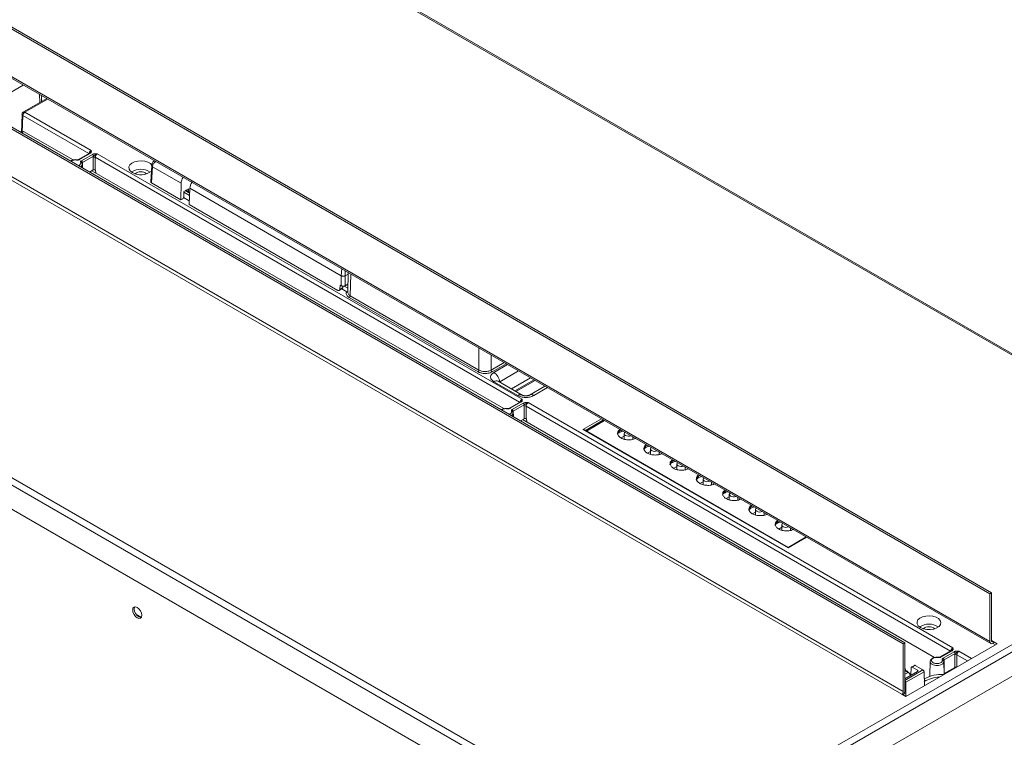
# Model space of a CAD drawing. Units: inches. Extents: x 0.3 to 10.6, y 0.4 to 8.2.
# Drawn here: x 8.6 to 9.9, y 5.9 to 6.9 of the extents above; entities that cross this region are included whole.
import ezdxf

# ---------------------------------------------------------------- set-up
doc = ezdxf.new("R2010")
doc.units = ezdxf.units.IN
doc.header["$MEASUREMENT"] = 0

msp = doc.modelspace()

# ---------------------------------------------------------------- linework, layer by layer
at = {"color": 7, "linetype": 'Continuous', "lineweight": 15}
for p, q in [((10.2926, 6.2312), (7.4703, 7.8605)), ((10.2957, 6.2315), (7.4734, 7.8608)), ((7.1279, 7.7118), (9.9168, 6.1018)), ((9.919, 6.1031), (7.1301, 7.7131)), ((7.0087, 7.643), (9.7976, 6.033)), ((9.7998, 6.0343), (7.0109, 7.6443)), ((9.9168, 6.0361), (7.1279, 7.6461)), ((7.1292, 7.6432), (9.9181, 6.0332)), ((9.7954, 5.9635), (7.0065, 7.5735)), ((7.0087, 7.5773), (9.7976, 5.9673)), ((6.6307, 7.3706), (9.453, 5.7414)), ((6.6351, 7.3784), (9.4574, 5.7491)), ((9.453, 5.7079), (6.6307, 7.3372)), ((8.6175, 6.784), (8.5855, 6.7655)), ((8.6104, 6.7799), (8.6102, 6.7883)), ((8.5835, 6.7622), (8.5827, 6.7369)), ((8.5874, 6.7653), (8.6789, 6.7125)), ((8.5828, 6.7392), (8.5808, 6.7381)), ((8.5834, 6.7366), (8.5857, 6.7387)), ((8.5857, 6.7387), (8.6538, 6.6994)), ((8.6767, 6.7088), (8.6615, 6.7)), ((8.6777, 6.7087), (8.6625, 6.6999)), ((8.6653, 6.6983), (8.6805, 6.7071)), ((8.6667, 6.6959), (8.6818, 6.7047)), ((8.6772, 6.7094), (8.6767, 6.7088)), ((8.6816, 6.703), (8.6818, 6.7047)), ((8.6816, 6.6856), (8.6816, 6.703)), ((8.6844, 6.703), (8.6844, 6.6856)), ((8.6871, 6.7078), (9.2724, 6.3699)), ((8.659, 6.6997), (8.6591, 6.6996)), ((8.6664, 6.6934), (8.6661, 6.6948)), ((8.6665, 6.6886), (8.6664, 6.6936)), ((8.7622, 6.6918), (8.7608, 6.6695)), ((8.7633, 6.69), (8.762, 6.6678)), ((8.7633, 6.69), (8.8027, 6.6672)), ((8.6767, 6.6827), (8.6816, 6.6856)), ((8.6797, 6.6845), (9.2473, 6.3568)), ((8.6848, 6.6853), (8.6844, 6.6856)), ((8.6848, 6.6853), (8.6853, 6.6812)), ((8.762, 6.6678), (8.8024, 6.6445)), ((8.8024, 6.6445), (8.8027, 6.6672)), ((8.8146, 6.6604), (8.8136, 6.638)), ((9.0233, 6.5399), (8.8146, 6.6604)), ((8.8139, 6.6431), (8.8062, 6.6475)), ((8.8065, 6.656), (8.8064, 6.6484)), ((8.8129, 6.6597), (8.8065, 6.656)), ((8.8144, 6.6548), (8.8094, 6.6577)), ((8.8109, 6.6586), (8.811, 6.6568)), ((8.813, 6.6556), (8.8129, 6.6597)), ((8.8051, 6.646), (8.8024, 6.6445)), ((8.8136, 6.638), (9.0184, 6.5197)), ((9.0233, 6.5262), (9.0233, 6.5399)), ((9.0289, 6.5399), (9.0289, 6.5262)), ((9.033, 6.5442), (9.0322, 6.5171)), ((9.0213, 6.5211), (9.0219, 6.527)), ((9.0233, 6.5262), (9.0219, 6.527)), ((9.0253, 6.5235), (9.0255, 6.5256)), ((9.0325, 6.5283), (9.0289, 6.5262)), ((9.0203, 6.5195), (9.0246, 6.522)), ((9.0253, 6.5235), (9.0213, 6.5211)), ((9.0308, 6.5179), (9.0242, 6.5217)), ((9.0356, 6.5124), (9.213, 6.41)), ((9.2117, 6.4076), (9.0342, 6.51)), ((9.2665, 6.3749), (9.2337, 6.3939)), ((9.2724, 6.3755), (9.2396, 6.3945)), ((9.2841, 6.3992), (9.2577, 6.384)), ((9.2626, 6.3812), (9.289, 6.3964)), ((9.2904, 6.3956), (9.264, 6.3804)), ((9.3038, 6.3878), (9.2826, 6.3755)), ((9.2702, 6.3661), (9.255, 6.3574)), ((9.2712, 6.366), (9.256, 6.3573)), ((9.2588, 6.3557), (9.274, 6.3644)), ((9.2602, 6.3533), (9.2754, 6.3621)), ((9.2708, 6.3668), (9.2702, 6.3661)), ((9.2751, 6.3603), (9.2754, 6.3621)), ((9.2806, 6.3651), (9.8659, 6.0273)), ((9.2526, 6.357), (9.2526, 6.357)), ((9.2599, 6.3508), (9.2597, 6.3522)), ((9.26, 6.3459), (9.2599, 6.351)), ((9.2751, 6.3429), (9.2751, 6.3603)), ((9.2779, 6.3603), (9.2779, 6.3429)), ((9.2702, 6.3401), (9.2751, 6.3429)), ((9.2732, 6.3418), (9.8408, 6.0141)), ((9.2783, 6.3427), (9.2779, 6.3429)), ((9.2783, 6.3427), (9.2789, 6.3386)), ((9.386, 6.3404), (9.3611, 6.326)), ((9.639, 6.1649), (9.3563, 6.3281)), ((9.639, 6.1656), (9.3582, 6.3277)), ((9.4131, 6.3223), (9.4131, 6.3147)), ((9.4089, 6.3164), (9.4131, 6.3188)), ((9.425, 6.3144), (9.425, 6.3179)), ((9.4451, 6.2955), (9.4493, 6.2979)), ((9.4493, 6.3014), (9.4493, 6.2938)), ((9.4611, 6.2935), (9.4611, 6.297)), ((9.4855, 6.2805), (9.4855, 6.273)), ((9.4813, 6.2746), (9.4855, 6.2771)), ((9.4973, 6.2726), (9.4973, 6.2761)), ((9.5175, 6.2537), (9.5217, 6.2562)), ((9.5217, 6.2596), (9.5217, 6.2521)), ((9.5335, 6.2517), (9.5335, 6.2552)), ((9.4574, 5.7491), (10.2926, 6.2312)), ((9.5536, 6.2328), (9.5579, 6.2353)), ((9.5579, 6.2387), (9.5579, 6.2312)), ((9.5697, 6.2309), (9.5697, 6.2343)), ((9.4619, 5.7414), (10.297, 6.2235)), ((9.5898, 6.2119), (9.5941, 6.2144)), ((9.5941, 6.2178), (9.5941, 6.2103)), ((9.6059, 6.21), (9.6059, 6.2134)), ((10.297, 6.1901), (9.4619, 5.7079)), ((9.626, 6.191), (9.6303, 6.1935)), ((9.6303, 6.1966), (9.6303, 6.1894)), ((9.6421, 6.1891), (9.6421, 6.1925)), ((9.6639, 6.18), (9.639, 6.1656)), ((9.639, 6.1649), (9.639, 6.1656)), ((9.9168, 6.1018), (9.919, 6.1031)), ((9.9168, 6.0361), (9.9168, 6.1018)), ((9.919, 6.1031), (9.919, 6.0374)), ((8.7479, 6.0695), (8.7405, 6.0737)), ((9.7976, 6.033), (9.7998, 6.0343)), ((9.7976, 5.9673), (9.7976, 6.033)), ((9.7998, 6.0343), (9.7998, 5.9686)), ((9.9268, 6.0329), (9.8009, 5.9603)), ((9.8637, 6.0235), (9.8485, 6.0147)), ((9.8647, 6.0234), (9.8495, 6.0146)), ((9.8643, 6.0242), (9.8637, 6.0235)), ((9.9212, 6.0361), (9.9268, 6.0329)), ((9.9212, 6.0361), (9.9212, 6.0335)), ((9.9245, 6.0316), (9.9212, 6.0335)), ((9.8461, 6.0144), (9.844, 6.0145)), ((9.8461, 6.0144), (9.8461, 6.0144)), ((9.8523, 6.013), (9.8675, 6.0218)), ((9.8535, 6.0082), (9.8532, 6.0096)), ((9.8537, 6.0107), (9.8689, 6.0194)), ((9.8537, 6.0107), (9.8541, 5.9919)), ((9.8687, 6.0177), (9.8689, 6.0194)), ((9.8687, 6.0003), (9.8687, 6.0177)), ((9.8009, 5.9962), (9.7998, 5.9997)), ((9.8029, 5.995), (9.7998, 5.9968)), ((9.7998, 5.9961), (9.8045, 5.9934)), ((9.8083, 6), (9.808, 5.9896)), ((9.8129, 6.0032), (9.8087, 6.0008)), ((9.8138, 6.0031), (9.8097, 6.0008)), ((9.8172, 5.9965), (9.8097, 6.0008)), ((9.8247, 5.9968), (9.8138, 6.0031)), ((9.8346, 6.0083), (9.8342, 5.9897)), ((9.8346, 6.0085), (9.8346, 6.0083)), ((9.8538, 5.9908), (9.8535, 6.0083)), ((9.8541, 5.9919), (9.8687, 6.0003)), ((9.8667, 5.9992), (9.8676, 5.9987)), ((9.8172, 5.9949), (9.7998, 5.9848)), ((9.8262, 5.9944), (9.801, 5.9799)), ((9.8062, 5.9917), (9.808, 5.9907)), ((9.8266, 5.9751), (9.8262, 5.9944)), ((9.8343, 5.9887), (9.8345, 5.988)), ((9.8587, 5.9936), (9.859, 5.9939)), ((9.8595, 5.9949), (9.8595, 5.995)), ((9.801, 5.9799), (9.8011, 5.9654)), ((9.8009, 5.9603), (9.7954, 5.9635))]:
    msp.add_line(p, q, dxfattribs=at)
at = {"color": 8, "linetype": 'Continuous', "lineweight": 15}
for p, q in [((8.5514, 6.783), (8.5853, 6.8026)), ((8.6187, 6.7833), (8.5874, 6.7653)), ((8.6077, 6.7897), (8.6081, 6.7785)), ((8.5847, 6.7605), (8.5839, 6.7371)), ((8.5847, 6.7605), (8.6755, 6.7081)), ((8.6844, 6.703), (9.269, 6.3655)), ((8.6667, 6.6959), (8.6668, 6.6884)), ((8.8142, 6.6505), (8.8065, 6.6549)), ((8.8143, 6.6535), (8.8083, 6.657)), ((8.8144, 6.6541), (8.8088, 6.6573)), ((9.0329, 6.5422), (9.0289, 6.5399)), ((9.0356, 6.5124), (9.0365, 6.5421)), ((9.0323, 6.5229), (9.0275, 6.5257)), ((9.213, 6.41), (9.213, 6.4402)), ((9.2297, 6.41), (9.2297, 6.4306)), ((9.2297, 6.41), (9.2476, 6.4203)), ((9.2504, 6.4187), (9.2311, 6.4076)), ((9.2337, 6.4065), (9.2525, 6.4174)), ((9.2419, 6.3938), (9.2677, 6.4087)), ((9.2422, 6.393), (9.2419, 6.3938)), ((9.3073, 6.3858), (9.2885, 6.3749)), ((9.2602, 6.3533), (9.2604, 6.3458)), ((9.2779, 6.3603), (9.8625, 6.0228)), ((9.3563, 6.3281), (9.3817, 6.3428)), ((9.3596, 6.3269), (9.3844, 6.3413)), ((9.6644, 6.1796), (9.639, 6.1649)), ((8.7476, 6.069), (8.7414, 6.0726)), ((9.919, 6.0374), (9.9212, 6.0361)), ((9.8714, 6.0177), (9.8859, 6.0093)), ((9.8714, 6.0177), (9.8714, 6.001)), ((9.8742, 6.0225), (9.8915, 6.0125)), ((9.7998, 5.9824), (9.8247, 5.9968)), ((9.7998, 5.9962), (9.8019, 5.995)), ((9.8171, 5.9948), (9.8172, 5.9965)), ((9.8045, 5.9934), (9.7998, 5.9909)), ((9.8019, 5.995), (9.8019, 5.9949)), ((9.8571, 5.9927), (9.8589, 5.9944)), ((9.859, 5.9947), (9.8589, 5.9944)), ((9.7983, 5.9639), (9.7983, 5.9618)), ((9.8011, 5.9654), (9.8011, 5.9603))]:
    msp.add_line(p, q, dxfattribs=at)
at = {"color": 7, "linetype": 'Continuous', "lineweight": 15, "flags": 128}
for points in [[(8.7355, 6.682), (8.7326, 6.6843), (8.731, 6.6869), (8.7308, 6.6898), (8.7321, 6.6925), (8.7347, 6.6949), (8.7384, 6.6967), (8.7429, 6.6979), (8.7478, 6.6982), (8.7526, 6.6977), (8.7569, 6.6963), (8.7604, 6.6943), (8.7624, 6.6923)], [(9.4149, 6.3198), (9.4136, 6.3209), (9.4131, 6.3223), (9.4136, 6.3236), (9.4141, 6.3241)], [(9.4511, 6.2989), (9.4498, 6.3001), (9.4493, 6.3014), (9.4498, 6.3027), (9.4503, 6.3032)], [(9.4873, 6.2781), (9.486, 6.2792), (9.4855, 6.2805), (9.486, 6.2818), (9.4865, 6.2824)], [(9.5234, 6.2572), (9.5222, 6.2583), (9.5217, 6.2596), (9.5222, 6.2609), (9.5227, 6.2615)], [(9.5596, 6.2363), (9.5584, 6.2374), (9.5579, 6.2387), (9.5584, 6.24), (9.5589, 6.2406)], [(9.5958, 6.2154), (9.5945, 6.2165), (9.5941, 6.2178), (9.5945, 6.2191), (9.5951, 6.2197)], [(9.632, 6.1942), (9.6307, 6.1953), (9.6303, 6.1966), (9.6307, 6.1979), (9.6315, 6.1986)], [(8.7485, 6.0722), (8.748, 6.0697), (8.7467, 6.0681), (8.7446, 6.0677), (8.7422, 6.0686), (8.7398, 6.0705), (8.7378, 6.0732), (8.7364, 6.0764), (8.736, 6.0794), (8.7364, 6.0819), (8.7378, 6.0835), (8.7398, 6.0839), (8.7422, 6.083), (8.7446, 6.0811), (8.7467, 6.0784), (8.748, 6.0752), (8.7485, 6.0722)], [(8.7391, 6.0839), (8.7387, 6.0832), (8.7382, 6.0807), (8.7387, 6.0777), (8.74, 6.0745), (8.7421, 6.0718), (8.7445, 6.0698), (8.7469, 6.069), (8.7476, 6.069)], [(9.8212, 6.0552), (9.8183, 6.0575), (9.8167, 6.0602), (9.8165, 6.063), (9.8178, 6.0657), (9.8204, 6.0681), (9.8241, 6.07), (9.8286, 6.0711), (9.8335, 6.0714), (9.8383, 6.0709), (9.8427, 6.0696), (9.8461, 6.0676), (9.8484, 6.0651), (9.8493, 6.0623), (9.8488, 6.0595), (9.8468, 6.0569), (9.8436, 6.0547), (9.8395, 6.0532), (9.8347, 6.0525), (9.8298, 6.0526), (9.8252, 6.0535), (9.8212, 6.0552)], [(9.8342, 5.9897), (9.8343, 5.9885), (9.8346, 5.988)]]:
    msp.add_lwpolyline(points, dxfattribs=at)
at = {"color": 8, "linetype": 'Continuous', "lineweight": 15, "flags": 128}
msp.add_lwpolyline([(9.8346, 6.0083), (9.8347, 6.0073), (9.8361, 6.0053), (9.8388, 6.0037), (9.8423, 6.0029), (9.846, 6.0029), (9.8494, 6.0038), (9.852, 6.0054), (9.8533, 6.0074), (9.8535, 6.0082)], dxfattribs=at)
at = {"color": 7, "linetype": 'Continuous', "lineweight": 15}
for centre, radius, start, end in [((8.5855, 6.7624), 0.00203, 185.8187, 244.6962), ((8.5907, 6.7602), 0.00607, 122.6523, 176.7703), ((8.6788, 6.7045), 0.00303, 3.2296, 57.3477), ((8.683, 6.7002), 0.00312, 63.5265, 116.4735), ((8.6646, 6.6947), 0.00152, 6.204, 105.0537), ((8.6636, 6.6958), 0.00303, 3.2296, 57.3477), ((8.7472, 6.6641), 0.0226, 55.4259, 124.5741), ((8.747, 6.7023), 0.0234, 240.6756, 309.1637), ((8.7472, 6.6701), 0.013, 52.1363, 127.8637), ((9.0326, 6.5125), 0.00303, 302.6523, 356.7703), ((9.21, 6.4101), 0.00303, 302.6523, 356.7703), ((9.2328, 6.4101), 0.00303, 183.2297, 237.3477), ((9.2236, 6.391), 0.0185, 8.6904, 57.0932), ((9.2723, 6.3619), 0.00303, 3.2296, 57.3477), ((9.2581, 6.3521), 0.00152, 6.204, 105.0537), ((9.2571, 6.3531), 0.00303, 3.2296, 57.3477), ((9.2765, 6.3575), 0.00312, 63.5265, 116.4735), ((9.4191, 6.3281), 0.00925, 242.9467, 290.4459), ((9.4553, 6.3072), 0.00925, 242.9467, 290.4459), ((9.4915, 6.2863), 0.00925, 242.9467, 290.4459), ((9.5277, 6.2654), 0.00925, 242.9467, 290.4459), ((9.5638, 6.2445), 0.00925, 242.9467, 290.4459), ((9.6, 6.2236), 0.00925, 242.9467, 290.4459), ((9.6362, 6.2024), 0.00921, 242.8533, 292.7861), ((9.8329, 6.0374), 0.0226, 55.4259, 124.5741), ((9.8329, 6.0433), 0.013, 52.1363, 127.8637), ((9.9203, 6.0372), 0.00138, 170.786, 309.2033), ((9.9195, 6.0357), 0.00275, 170.786, 309.2033), ((9.8517, 6.0094), 0.00152, 6.204, 105.0537), ((9.8507, 6.0105), 0.00303, 3.2296, 57.3477), ((9.8659, 6.0193), 0.00303, 3.2296, 57.3477), ((9.8701, 6.0149), 0.00312, 63.5265, 116.4735), ((9.8515, 5.9353), 0.0554, 87.5865, 116.9925), ((9.8509, 5.9371), 0.0501, 94.1599, 119.2461), ((9.7901, 5.9691), 0.00974, 316.868, 357.3025), ((9.7928, 5.9675), 0.00484, 302.6055, 357.3945)]:
    msp.add_arc(centre, radius, start, end, dxfattribs=at)
at = {"color": 8, "linetype": 'Continuous', "lineweight": 15}
for centre, radius, start, end in [((8.5863, 6.7637), 0.00194, 53.7543, 115.0596), ((8.6592, 6.6993), 0.000404, 108.4772, 174.139), ((8.6619, 6.6992), 0.000947, 52.8405, 115.6453), ((8.6619, 6.6939), 0.00455, 299.1082, 353.4199), ((9.2371, 6.3892), 0.00578, 64.7809, 126.5296), ((9.27, 6.3701), 0.00593, 65.6857, 125.656), ((9.285, 6.3703), 0.00578, 53.477, 115.1501), ((9.2706, 6.3653), 0.000946, 52.8178, 115.8717), ((9.2527, 6.3566), 0.000404, 108.4772, 174.139), ((9.2554, 6.3565), 0.000947, 52.8405, 115.6454), ((9.2554, 6.3513), 0.00455, 299.1082, 353.4199), ((9.4123, 6.3195), 0.00872, 115.4044, 167.5195), ((9.4485, 6.2986), 0.00872, 115.4044, 167.5195), ((9.4847, 6.2777), 0.00872, 115.4044, 167.5195), ((9.5209, 6.2568), 0.00872, 115.4044, 167.5195), ((9.5571, 6.2359), 0.00872, 115.4044, 167.5195), ((9.5933, 6.215), 0.00872, 115.4044, 167.5195), ((9.6295, 6.1941), 0.00872, 115.4044, 167.5195), ((9.8642, 6.0227), 0.000946, 52.8178, 115.8717), ((9.8462, 6.014), 0.000404, 108.4772, 174.139), ((9.849, 6.0139), 0.000947, 52.8405, 115.6454)]:
    msp.add_arc(centre, radius, start, end, dxfattribs=at)
at = {"color": 7, "linetype": 'Continuous', "lineweight": 15}
for centre, major_axis, ratio, start_param, end_param in [((8.8111, 6.6717), (0.0057, 0.0103), 0.587367, 1.521012, 2.312169), ((8.823, 6.6648), (0.0061, 0.0101), 0.56722, 1.48332, 2.329635), ((9.3563, 6.3265), (0.00278, 0), 0.577382, 0.785479, 1.570796)]:
    msp.add_ellipse(centre, major_axis=major_axis, ratio=ratio, start_param=start_param, end_param=end_param, dxfattribs=at)
for points, knots in [([(8.5855, 6.7655), (8.5854, 6.7654), (8.5849, 6.7652), (8.5842, 6.7644), (8.5836, 6.7632), (8.5835, 6.7624), (8.5835, 6.7622)], [0, 0, 0, 0, 0.05304, 0.421742, 0.790636, 1, 1, 1, 1]), ([(8.676, 6.7078), (8.676, 6.7081), (8.6761, 6.7086), (8.6763, 6.7094), (8.6767, 6.7101), (8.6772, 6.711), (8.6779, 6.7119), (8.6786, 6.7123), (8.6789, 6.7125)], [0, 0, 0, 0, 0.1544072, 0.3004775, 0.4382056, 0.5675865, 0.8003325, 1, 1, 1, 1]), ([(8.6789, 6.7125), (8.6791, 6.7118), (8.6793, 6.7107), (8.6786, 6.7094), (8.678, 6.7089), (8.6777, 6.7087)], [0, 0, 0, 0, 0.563247, 0.796715, 1, 1, 1, 1]), ([(8.6805, 6.7071), (8.6809, 6.7073), (8.6817, 6.7077), (8.684, 6.708), (8.6858, 6.7079), (8.6871, 6.7078)], [0, 0, 0, 0, 0.229352, 0.456429, 1, 1, 1, 1]), ([(8.6818, 6.7047), (8.6821, 6.7049), (8.6828, 6.7055), (8.684, 6.7062), (8.6854, 6.7072), (8.6865, 6.7076), (8.6871, 6.7078)], [0, 0, 0, 0, 0.192849, 0.422462, 0.696254, 1, 1, 1, 1]), ([(8.6871, 6.7078), (8.6868, 6.7076), (8.6862, 6.7071), (8.6855, 6.7062), (8.685, 6.7054), (8.6847, 6.7046), (8.6844, 6.7038), (8.6844, 6.7032), (8.6844, 6.703)], [0, 0, 0, 0, 0.1999542, 0.4327957, 0.5621529, 0.6998093, 0.8457601, 1, 1, 1, 1]), ([(8.659, 6.6996), (8.6583, 6.6997), (8.6565, 6.6999), (8.6541, 6.6996), (8.652, 6.6989), (8.6509, 6.6985), (8.6503, 6.698), (8.6502, 6.698)], [0, 0, 0, 0, 0.218157, 0.593885, 0.735971, 0.967508, 1, 1, 1, 1]), ([(8.6625, 6.6999), (8.6622, 6.6998), (8.6617, 6.6995), (8.6608, 6.6993), (8.6598, 6.6992), (8.6591, 6.6993), (8.6588, 6.6993)], [0, 0, 0, 0, 0.241345, 0.483155, 0.74132, 1, 1, 1, 1]), ([(8.6615, 6.7), (8.6613, 6.6999), (8.661, 6.6998), (8.6604, 6.6996), (8.6597, 6.6996), (8.6593, 6.6996), (8.6591, 6.6996)], [0, 0, 0, 0, 0.2453374, 0.4937787, 0.7453434, 1, 1, 1, 1]), ([(8.6642, 6.6962), (8.6642, 6.6963), (8.664, 6.6967), (8.6642, 6.6973), (8.6646, 6.6979), (8.665, 6.6982), (8.6653, 6.6983)], [0, 0, 0, 0, 0.246811, 0.494246, 0.746788, 1, 1, 1, 1]), ([(8.766, 6.6983), (8.7659, 6.6982), (8.765, 6.6976), (8.7638, 6.6963), (8.7625, 6.6941), (8.7623, 6.6924), (8.7621, 6.6916)], [0, 0, 0, 0, 0.063952, 0.358688, 0.671236, 1, 1, 1, 1]), ([(8.6844, 6.6856), (8.6843, 6.6856), (8.6841, 6.6857), (8.6836, 6.6859), (8.683, 6.6859), (8.6824, 6.6859), (8.6819, 6.6857), (8.6817, 6.6856), (8.6816, 6.6856)], [0, 0, 0, 0, 0.140255, 0.271823, 0.499966, 0.72811, 0.85821, 1, 1, 1, 1]), ([(8.7608, 6.6695), (8.7608, 6.6695), (8.7607, 6.6691), (8.761, 6.6685), (8.7616, 6.668), (8.762, 6.6678)], [0, 0, 0, 0, 0.042129, 0.520991, 1, 1, 1, 1]), ([(8.8064, 6.6484), (8.8064, 6.6482), (8.8064, 6.648), (8.8063, 6.6476), (8.8061, 6.6472), (8.8059, 6.6468), (8.8055, 6.6463), (8.8052, 6.6461), (8.8051, 6.646)], [0, 0, 0, 0, 0.153309, 0.298594, 0.435851, 0.565074, 0.798459, 1, 1, 1, 1]), ([(9.0233, 6.5262), (9.0237, 6.526), (9.0245, 6.5257), (9.0261, 6.5255), (9.0277, 6.5257), (9.0285, 6.526), (9.0289, 6.5262)], [0, 0, 0, 0, 0.2500385, 0.5, 0.7499615, 1, 1, 1, 1]), ([(9.0184, 6.5197), (9.0186, 6.5196), (9.019, 6.5195), (9.0197, 6.5193), (9.0204, 6.5195), (9.0209, 6.5199), (9.0212, 6.5205), (9.0213, 6.5209), (9.0213, 6.5211)], [0, 0, 0, 0, 0.138754, 0.269219, 0.499964, 0.730736, 0.861041, 1, 1, 1, 1]), ([(9.0244, 6.5219), (9.0246, 6.522), (9.0249, 6.5222), (9.0252, 6.5228), (9.0253, 6.5232), (9.0253, 6.5235)], [0, 0, 0, 0, 0.374305, 0.679346, 1, 1, 1, 1]), ([(9.0342, 6.51), (9.0333, 6.5106), (9.0315, 6.5119), (9.0303, 6.514), (9.0301, 6.5161), (9.0306, 6.5173), (9.0308, 6.5179)], [0, 0, 0, 0, 0.294066, 0.556254, 0.790701, 1, 1, 1, 1]), ([(9.0308, 6.5179), (9.031, 6.5178), (9.0314, 6.5176), (9.0319, 6.5176), (9.0321, 6.5179), (9.0322, 6.5179)], [0, 0, 0, 0, 0.370899, 0.742613, 1, 1, 1, 1]), ([(9.2311, 6.4076), (9.2302, 6.4071), (9.2285, 6.4063), (9.2255, 6.4055), (9.2226, 6.4052), (9.2192, 6.4052), (9.2153, 6.4059), (9.2129, 6.407), (9.2117, 6.4076)], [0, 0, 0, 0, 0.164295, 0.31255, 0.447185, 0.570078, 0.784122, 1, 1, 1, 1]), ([(9.213, 6.41), (9.2141, 6.4094), (9.2162, 6.4085), (9.2197, 6.4079), (9.2227, 6.4079), (9.2252, 6.4083), (9.2277, 6.4089), (9.2291, 6.4096), (9.2297, 6.41)], [0, 0, 0, 0, 0.220749, 0.429904, 0.566711, 0.707326, 0.851755, 1, 1, 1, 1]), ([(9.2337, 6.3939), (9.2329, 6.3944), (9.2314, 6.3954), (9.23, 6.3971), (9.2291, 6.3989), (9.229, 6.4012), (9.2301, 6.404), (9.2324, 6.4057), (9.2337, 6.4065)], [0, 0, 0, 0, 0.140675, 0.281088, 0.409563, 0.537713, 0.760375, 1, 1, 1, 1]), ([(9.2825, 6.3755), (9.2822, 6.3753), (9.2816, 6.375), (9.2804, 6.3747), (9.279, 6.3744), (9.2775, 6.3744), (9.276, 6.3744), (9.2746, 6.3747), (9.2734, 6.375), (9.2727, 6.3753), (9.2724, 6.3755)], [0, 0, 0, 0, 0.1248429, 0.250045, 0.3751748, 0.5002323, 0.6252226, 0.7502105, 0.8752478, 1, 1, 1, 1]), ([(9.2885, 6.3749), (9.2876, 6.3745), (9.2859, 6.3736), (9.2829, 6.3728), (9.2797, 6.3723), (9.2758, 6.3722), (9.271, 6.3728), (9.2681, 6.3742), (9.2665, 6.3749)], [0, 0, 0, 0, 0.1406753, 0.2810883, 0.4095626, 0.5377128, 0.7603747, 1, 1, 1, 1]), ([(9.2724, 6.3699), (9.2726, 6.3691), (9.2729, 6.368), (9.2722, 6.3667), (9.2715, 6.3663), (9.2712, 6.366)], [0, 0, 0, 0, 0.5632661, 0.7967209, 1, 1, 1, 1]), ([(9.274, 6.3644), (9.2744, 6.3646), (9.2752, 6.365), (9.2775, 6.3654), (9.2794, 6.3652), (9.2806, 6.3651)], [0, 0, 0, 0, 0.229352, 0.456429, 1, 1, 1, 1]), ([(9.2754, 6.3621), (9.2757, 6.3623), (9.2763, 6.3628), (9.2776, 6.3636), (9.279, 6.3645), (9.2801, 6.3649), (9.2806, 6.3651)], [0, 0, 0, 0, 0.192849, 0.422462, 0.696254, 1, 1, 1, 1]), ([(9.2806, 6.3651), (9.2803, 6.3649), (9.2797, 6.3645), (9.279, 6.3636), (9.2785, 6.3627), (9.2782, 6.3619), (9.278, 6.3611), (9.2779, 6.3606), (9.2779, 6.3603)], [0, 0, 0, 0, 0.199954, 0.432796, 0.562153, 0.699809, 0.84576, 1, 1, 1, 1]), ([(9.2525, 6.357), (9.2519, 6.3571), (9.25, 6.3573), (9.2476, 6.357), (9.2455, 6.3563), (9.2444, 6.3558), (9.2438, 6.3554), (9.2438, 6.3553)], [0, 0, 0, 0, 0.218157, 0.593885, 0.735971, 0.967508, 1, 1, 1, 1]), ([(9.256, 6.3573), (9.2558, 6.3572), (9.2553, 6.3569), (9.2543, 6.3567), (9.2533, 6.3566), (9.2526, 6.3566), (9.2523, 6.3567)], [0, 0, 0, 0, 0.241345, 0.483155, 0.74132, 1, 1, 1, 1]), ([(9.255, 6.3574), (9.2549, 6.3573), (9.2545, 6.3571), (9.2539, 6.357), (9.2533, 6.3569), (9.2528, 6.357), (9.2526, 6.357)], [0, 0, 0, 0, 0.245337, 0.493779, 0.745343, 1, 1, 1, 1]), ([(9.2577, 6.3535), (9.2577, 6.3537), (9.2576, 6.3541), (9.2577, 6.3547), (9.2581, 6.3552), (9.2586, 6.3555), (9.2588, 6.3557)], [0, 0, 0, 0, 0.246811, 0.494246, 0.746788, 1, 1, 1, 1]), ([(9.2779, 6.3429), (9.2778, 6.343), (9.2776, 6.3431), (9.2771, 6.3432), (9.2765, 6.3433), (9.2759, 6.3432), (9.2755, 6.3431), (9.2752, 6.343), (9.2751, 6.3429)], [0, 0, 0, 0, 0.140255, 0.271823, 0.499966, 0.72811, 0.85821, 1, 1, 1, 1]), ([(9.4038, 6.3214), (9.4038, 6.3214), (9.4038, 6.3214), (9.4042, 6.3222), (9.4054, 6.3233), (9.4073, 6.3245), (9.4093, 6.3254), (9.4107, 6.3258), (9.411, 6.3259)], [0, 0, 0, 0, 0.1926, 0.395908, 0.571751, 0.744785, 0.940185, 1, 1, 1, 1]), ([(9.4288, 6.3157), (9.4278, 6.3153), (9.4252, 6.3141), (9.4197, 6.3136), (9.4136, 6.3143), (9.4083, 6.3163), (9.4048, 6.3194), (9.4036, 6.3229), (9.4045, 6.3261), (9.4065, 6.3276), (9.4072, 6.3281)], [0, 0, 0, 0, 0.082079, 0.221386, 0.360693, 0.5, 0.639307, 0.778614, 0.917921, 1, 1, 1, 1]), ([(9.44, 6.3005), (9.44, 6.3005), (9.44, 6.3005), (9.4404, 6.3013), (9.4416, 6.3024), (9.4435, 6.3036), (9.4455, 6.3046), (9.4469, 6.305), (9.4472, 6.305)], [0, 0, 0, 0, 0.192536, 0.395777, 0.571562, 0.744539, 0.939875, 1, 1, 1, 1]), ([(9.465, 6.2948), (9.464, 6.2944), (9.4614, 6.2932), (9.4559, 6.2927), (9.4498, 6.2934), (9.4445, 6.2954), (9.441, 6.2985), (9.4398, 6.302), (9.4407, 6.3052), (9.4427, 6.3067), (9.4434, 6.3072)], [0, 0, 0, 0, 0.082079, 0.221386, 0.360693, 0.5, 0.639307, 0.778614, 0.917921, 1, 1, 1, 1]), ([(9.4762, 6.2796), (9.4762, 6.2796), (9.4762, 6.2796), (9.4766, 6.2804), (9.4778, 6.2815), (9.4797, 6.2828), (9.4816, 6.2837), (9.4831, 6.2841), (9.4834, 6.2842)], [0, 0, 0, 0, 0.1925361, 0.3957773, 0.5715619, 0.7445391, 0.939875, 1, 1, 1, 1]), ([(9.5012, 6.2739), (9.5002, 6.2735), (9.4976, 6.2723), (9.4921, 6.2718), (9.486, 6.2725), (9.4807, 6.2745), (9.4772, 6.2776), (9.476, 6.2811), (9.4769, 6.2843), (9.4789, 6.2858), (9.4796, 6.2863)], [0, 0, 0, 0, 0.082079, 0.221386, 0.360693, 0.5, 0.639307, 0.778614, 0.917921, 1, 1, 1, 1]), ([(9.5124, 6.2587), (9.5124, 6.2587), (9.5124, 6.2587), (9.5128, 6.2595), (9.514, 6.2607), (9.5159, 6.2619), (9.5178, 6.2628), (9.5193, 6.2632), (9.5196, 6.2633)], [0, 0, 0, 0, 0.192536, 0.395777, 0.571562, 0.744539, 0.939875, 1, 1, 1, 1]), ([(9.5374, 6.253), (9.5364, 6.2526), (9.5338, 6.2514), (9.5283, 6.2509), (9.5221, 6.2516), (9.5169, 6.2536), (9.5134, 6.2567), (9.5122, 6.2602), (9.5131, 6.2634), (9.515, 6.2649), (9.5158, 6.2655)], [0, 0, 0, 0, 0.0820793, 0.2213862, 0.3606931, 0.5, 0.6393069, 0.7786138, 0.9179207, 1, 1, 1, 1]), ([(9.5486, 6.2378), (9.5486, 6.2378), (9.5486, 6.2378), (9.549, 6.2386), (9.5502, 6.2398), (9.5521, 6.241), (9.554, 6.2419), (9.5554, 6.2423), (9.5558, 6.2424)], [0, 0, 0, 0, 0.192536, 0.395777, 0.571562, 0.744539, 0.939875, 1, 1, 1, 1]), ([(9.5735, 6.2321), (9.5726, 6.2317), (9.57, 6.2305), (9.5645, 6.2301), (9.5583, 6.2307), (9.5531, 6.2328), (9.5496, 6.2358), (9.5484, 6.2393), (9.5492, 6.2425), (9.5512, 6.244), (9.552, 6.2446)], [0, 0, 0, 0, 0.082079, 0.221386, 0.360693, 0.5, 0.639307, 0.778614, 0.917921, 1, 1, 1, 1]), ([(9.5848, 6.2169), (9.5848, 6.2169), (9.5847, 6.217), (9.5852, 6.2177), (9.5864, 6.2189), (9.5883, 6.2201), (9.5902, 6.221), (9.5916, 6.2214), (9.592, 6.2215)], [0, 0, 0, 0, 0.192536, 0.395777, 0.571562, 0.744539, 0.939875, 1, 1, 1, 1]), ([(9.6097, 6.2112), (9.6088, 6.2108), (9.6062, 6.2096), (9.6007, 6.2092), (9.5945, 6.2098), (9.5893, 6.2119), (9.5858, 6.2149), (9.5846, 6.2184), (9.5854, 6.2216), (9.5874, 6.2231), (9.5882, 6.2237)], [0, 0, 0, 0, 0.0820793, 0.2213862, 0.3606931, 0.5, 0.6393069, 0.7786138, 0.9179207, 1, 1, 1, 1]), ([(9.621, 6.196), (9.621, 6.196), (9.6209, 6.1961), (9.6214, 6.1968), (9.6225, 6.198), (9.6245, 6.1992), (9.6264, 6.2001), (9.6278, 6.2005), (9.6282, 6.2006)], [0, 0, 0, 0, 0.192536, 0.395777, 0.571562, 0.744539, 0.939875, 1, 1, 1, 1]), ([(9.6459, 6.1903), (9.645, 6.1899), (9.6423, 6.1887), (9.6369, 6.1883), (9.6307, 6.1889), (9.6255, 6.191), (9.6219, 6.194), (9.6208, 6.1975), (9.6216, 6.2007), (9.6236, 6.2022), (9.6244, 6.2028)], [0, 0, 0, 0, 0.082079, 0.221386, 0.360693, 0.5, 0.639307, 0.778614, 0.917921, 1, 1, 1, 1]), ([(9.8659, 6.0273), (9.8661, 6.0265), (9.8664, 6.0254), (9.8657, 6.0241), (9.865, 6.0236), (9.8647, 6.0234)], [0, 0, 0, 0, 0.5632661, 0.7967209, 1, 1, 1, 1]), ([(9.8675, 6.0218), (9.8679, 6.022), (9.8688, 6.0224), (9.8711, 6.0228), (9.8729, 6.0226), (9.8742, 6.0225)], [0, 0, 0, 0, 0.229352, 0.456429, 1, 1, 1, 1]), ([(9.844, 6.0145), (9.8428, 6.0145), (9.8412, 6.0143), (9.839, 6.0137), (9.8374, 6.0129), (9.836, 6.0117), (9.8349, 6.0103), (9.8347, 6.0091), (9.8346, 6.0085)], [0, 0, 0, 0, 0.259444, 0.357557, 0.517435, 0.67779, 0.848968, 1, 1, 1, 1]), ([(9.8458, 6.014), (9.845, 6.0141), (9.8434, 6.0143), (9.841, 6.0139), (9.8389, 6.0131), (9.8374, 6.012), (9.8365, 6.0107), (9.8365, 6.0093), (9.8372, 6.0079), (9.8386, 6.0068), (9.8406, 6.0059), (9.843, 6.0055), (9.8455, 6.0055), (9.8477, 6.006), (9.8497, 6.0069), (9.851, 6.0081), (9.8516, 6.0095), (9.8514, 6.0104), (9.8513, 6.0109)], [0, 0, 0, 0, 0.060822, 0.125, 0.189178, 0.25, 0.310822, 0.375, 0.439178, 0.5, 0.560822, 0.625, 0.689178, 0.75, 0.810822, 0.875, 0.939178, 1, 1, 1, 1]), ([(9.8495, 6.0146), (9.8493, 6.0145), (9.8488, 6.0143), (9.8479, 6.014), (9.8468, 6.0139), (9.8461, 6.014), (9.8458, 6.014)], [0, 0, 0, 0, 0.241345, 0.483155, 0.74132, 1, 1, 1, 1]), ([(9.8485, 6.0147), (9.8484, 6.0147), (9.8481, 6.0145), (9.8475, 6.0144), (9.8468, 6.0143), (9.8463, 6.0144), (9.8461, 6.0144)], [0, 0, 0, 0, 0.245337, 0.493779, 0.745343, 1, 1, 1, 1]), ([(9.8513, 6.0109), (9.8512, 6.0111), (9.8511, 6.0115), (9.8513, 6.012), (9.8516, 6.0126), (9.8521, 6.0129), (9.8523, 6.013)], [0, 0, 0, 0, 0.246811, 0.494246, 0.746788, 1, 1, 1, 1]), ([(9.8689, 6.0194), (9.8692, 6.0197), (9.8698, 6.0202), (9.8711, 6.021), (9.8725, 6.0219), (9.8736, 6.0223), (9.8742, 6.0225)], [0, 0, 0, 0, 0.192849, 0.422462, 0.696254, 1, 1, 1, 1]), ([(9.8742, 6.0225), (9.8739, 6.0223), (9.8732, 6.0219), (9.8725, 6.021), (9.872, 6.0201), (9.8717, 6.0193), (9.8715, 6.0185), (9.8715, 6.018), (9.8714, 6.0177)], [0, 0, 0, 0, 0.1999542, 0.4327957, 0.5621529, 0.6998093, 0.8457601, 1, 1, 1, 1]), ([(9.8083, 6), (9.8083, 6.0001), (9.8083, 6.0003), (9.8085, 6.0006), (9.8086, 6.0008), (9.8089, 6.0009), (9.8093, 6.001), (9.8096, 6.0008), (9.8097, 6.0008)], [0, 0, 0, 0, 0.154157, 0.300049, 0.437671, 0.567019, 0.799909, 1, 1, 1, 1]), ([(9.8128, 6.0032), (9.8128, 6.0032), (9.8129, 6.0033), (9.8132, 6.0033), (9.8135, 6.0033), (9.8137, 6.0032), (9.8138, 6.0031)], [0, 0, 0, 0, 0.010849, 0.463231, 0.720423, 1, 1, 1, 1]), ([(9.8172, 5.9965), (9.8173, 5.9964), (9.8174, 5.9963), (9.8177, 5.996), (9.8178, 5.9957), (9.8177, 5.9953), (9.8174, 5.995), (9.8173, 5.9949), (9.8172, 5.9949)], [0, 0, 0, 0, 0.140255, 0.271823, 0.4999664, 0.7281097, 0.8582098, 1, 1, 1, 1]), ([(9.8262, 5.9944), (9.8261, 5.9946), (9.8261, 5.9948), (9.826, 5.9952), (9.8258, 5.9956), (9.8256, 5.996), (9.8252, 5.9965), (9.8249, 5.9967), (9.8247, 5.9968)], [0, 0, 0, 0, 0.154588, 0.30079, 0.438599, 0.568009, 0.800648, 1, 1, 1, 1]), ([(9.8708, 6.0006), (9.8708, 6.0006), (9.8705, 6.0006), (9.87, 6.0006), (9.8694, 6.0006), (9.869, 6.0005), (9.8688, 6.0004), (9.8687, 6.0003)], [0, 0, 0, 0, 0.004719, 0.316548, 0.628377, 0.8062, 1, 1, 1, 1]), ([(9.8038, 5.9938), (9.8038, 5.994), (9.8037, 5.9943), (9.8033, 5.9948), (9.803, 5.995), (9.8029, 5.995)], [0, 0, 0, 0, 0.306848, 0.717488, 1, 1, 1, 1]), ([(9.8073, 5.9886), (9.8072, 5.9891), (9.8072, 5.9897), (9.8068, 5.9907), (9.8064, 5.9915), (9.8058, 5.9923), (9.8051, 5.993), (9.8047, 5.9933), (9.8045, 5.9934)], [0, 0, 0, 0, 0.242422, 0.369377, 0.4998, 0.709659, 0.844873, 1, 1, 1, 1]), ([(9.8589, 5.9938), (9.8589, 5.9938), (9.8592, 5.994), (9.8593, 5.9943), (9.8594, 5.9946)], [0, 0, 0, 0, 0.2378793, 1, 1, 1, 1])]:
    msp.add_open_spline(points, degree=3, knots=knots, dxfattribs=at)
at = {"color": 8, "linetype": 'Continuous', "lineweight": 15}
for points, knots in [([(8.6767, 6.7088), (8.6767, 6.7088), (8.6768, 6.7089), (8.6771, 6.7089), (8.6775, 6.7088), (8.6777, 6.7087)], [0, 0, 0, 0, 0.010872, 0.505436, 1, 1, 1, 1]), ([(8.6789, 6.7125), (8.6786, 6.7121), (8.6781, 6.7114), (8.6775, 6.71), (8.6771, 6.7092), (8.677, 6.7088)], [0, 0, 0, 0, 0.382331, 0.726965, 1, 1, 1, 1]), ([(8.6588, 6.6993), (8.658, 6.6994), (8.6564, 6.6995), (8.654, 6.6991), (8.652, 6.6985), (8.6512, 6.6978), (8.6509, 6.6976)], [0, 0, 0, 0, 0.263537, 0.541611, 0.819686, 1, 1, 1, 1]), ([(8.6612, 6.6916), (8.6617, 6.6918), (8.6628, 6.6923), (8.6639, 6.6934), (8.6646, 6.6948), (8.6643, 6.6957), (8.6642, 6.6962)], [0, 0, 0, 0, 0.180314, 0.458389, 0.736463, 1, 1, 1, 1]), ([(8.6661, 6.6953), (8.6661, 6.6953), (8.6661, 6.6955), (8.6663, 6.6957), (8.6665, 6.6959), (8.6667, 6.6959)], [0, 0, 0, 0, 0.2241622, 0.6119863, 1, 1, 1, 1]), ([(8.7622, 6.6917), (8.7622, 6.6917), (8.7621, 6.6914), (8.7624, 6.6907), (8.763, 6.6902), (8.7633, 6.69)], [0, 0, 0, 0, 0.031007, 0.515503, 1, 1, 1, 1]), ([(8.7679, 6.6972), (8.7676, 6.697), (8.766, 6.6961), (8.7646, 6.694), (8.7635, 6.6917), (8.7634, 6.6906), (8.7633, 6.69)], [0, 0, 0, 0, 0.104321, 0.575905, 0.790737, 1, 1, 1, 1]), ([(9.0233, 6.5399), (9.0233, 6.5405), (9.0234, 6.5417), (9.0236, 6.5445), (9.0239, 6.5472), (9.0242, 6.5489), (9.0242, 6.5492)], [0, 0, 0, 0, 0.209083, 0.423805, 0.894655, 1, 1, 1, 1]), ([(9.0289, 6.5399), (9.0289, 6.5405), (9.0288, 6.5417), (9.0287, 6.5441), (9.0285, 6.5458), (9.0283, 6.5469)], [0, 0, 0, 0, 0.279443, 0.566434, 1, 1, 1, 1]), ([(9.0322, 6.5173), (9.0322, 6.5172), (9.0321, 6.5165), (9.0326, 6.5153), (9.0336, 6.5137), (9.035, 6.5128), (9.0356, 6.5124)], [0, 0, 0, 0, 0.059479, 0.365237, 0.678741, 1, 1, 1, 1]), ([(9.2408, 6.3935), (9.2408, 6.3935), (9.2411, 6.3938), (9.2415, 6.3938), (9.2419, 6.3938)], [0, 0, 0, 0, 0.16521, 1, 1, 1, 1]), ([(9.2698, 6.3664), (9.2698, 6.3665), (9.2699, 6.3669), (9.2702, 6.3675), (9.2707, 6.3684), (9.2715, 6.3693), (9.2721, 6.3697), (9.2724, 6.3699)], [0, 0, 0, 0, 0.094519, 0.27277, 0.440227, 0.7415, 1, 1, 1, 1]), ([(9.2724, 6.3699), (9.2721, 6.3695), (9.2716, 6.3688), (9.271, 6.3674), (9.2707, 6.3666), (9.2705, 6.3662)], [0, 0, 0, 0, 0.3822976, 0.7268378, 1, 1, 1, 1]), ([(9.2523, 6.3567), (9.2515, 6.3567), (9.2499, 6.3569), (9.2475, 6.3565), (9.2455, 6.3558), (9.2448, 6.3552), (9.2444, 6.3549)], [0, 0, 0, 0, 0.263537, 0.541611, 0.819686, 1, 1, 1, 1]), ([(9.2547, 6.349), (9.2552, 6.3492), (9.2563, 6.3496), (9.2575, 6.3508), (9.2581, 6.3521), (9.2579, 6.3531), (9.2577, 6.3535)], [0, 0, 0, 0, 0.180314, 0.458389, 0.736463, 1, 1, 1, 1]), ([(9.2596, 6.3526), (9.2596, 6.3527), (9.2597, 6.3528), (9.2598, 6.3531), (9.2601, 6.3532), (9.2602, 6.3533)], [0, 0, 0, 0, 0.226132, 0.612971, 1, 1, 1, 1]), ([(9.8633, 6.0237), (9.8633, 6.0239), (9.8634, 6.0243), (9.8637, 6.0249), (9.8642, 6.0258), (9.865, 6.0266), (9.8656, 6.0271), (9.8659, 6.0273)], [0, 0, 0, 0, 0.0945189, 0.2727696, 0.4402269, 0.7414997, 1, 1, 1, 1]), ([(9.8659, 6.0273), (9.8656, 6.0269), (9.8651, 6.0262), (9.8647, 6.0251), (9.8644, 6.0245), (9.8644, 6.0245)], [0, 0, 0, 0, 0.492746, 0.936826, 1, 1, 1, 1]), ([(9.8532, 6.01), (9.8532, 6.0101), (9.8532, 6.0102), (9.8534, 6.0104), (9.8536, 6.0106), (9.8537, 6.0107)], [0, 0, 0, 0, 0.224162, 0.611986, 1, 1, 1, 1]), ([(9.8029, 5.995), (9.8029, 5.9951), (9.8028, 5.9952), (9.8025, 5.9952), (9.8021, 5.995), (9.8019, 5.995)], [0, 0, 0, 0, 0.036402, 0.518201, 1, 1, 1, 1]), ([(9.8589, 5.9944), (9.8591, 5.9945), (9.8594, 5.9946), (9.8594, 5.9948), (9.8594, 5.9949)], [0, 0, 0, 0, 0.666667, 1, 1, 1, 1]), ([(9.8589, 5.9944), (9.859, 5.9942), (9.859, 5.9939), (9.8589, 5.9938), (9.8589, 5.9938)], [0, 0, 0, 0, 0.595361, 1, 1, 1, 1]), ([(9.801, 5.9799), (9.8008, 5.9798), (9.8005, 5.9796), (9.8, 5.9796), (9.7998, 5.9796)], [0, 0, 0, 0, 0.587597, 1, 1, 1, 1])]:
    msp.add_open_spline(points, degree=3, knots=knots, dxfattribs=at)
at = {"color": 7, "linetype": 'Continuous', "lineweight": 15}
for points in [[(9.0289, 6.5399), (9.0285, 6.5397), (9.0277, 6.5394), (9.0261, 6.5392), (9.0245, 6.5394), (9.0237, 6.5397), (9.0233, 6.5399)], [(9.7996, 5.9823), (9.7998, 5.9822), (9.8001, 5.9819), (9.8006, 5.9813), (9.8009, 5.9806), (9.801, 5.9801), (9.801, 5.9799)], [(9.8011, 5.9654), (9.8009, 5.9653), (9.8005, 5.9651), (9.7997, 5.965), (9.7989, 5.9651), (9.7985, 5.9653), (9.7983, 5.9654)]]:
    msp.add_open_spline(points, degree=3, dxfattribs=at)

doc.saveas('drawing.dxf')
